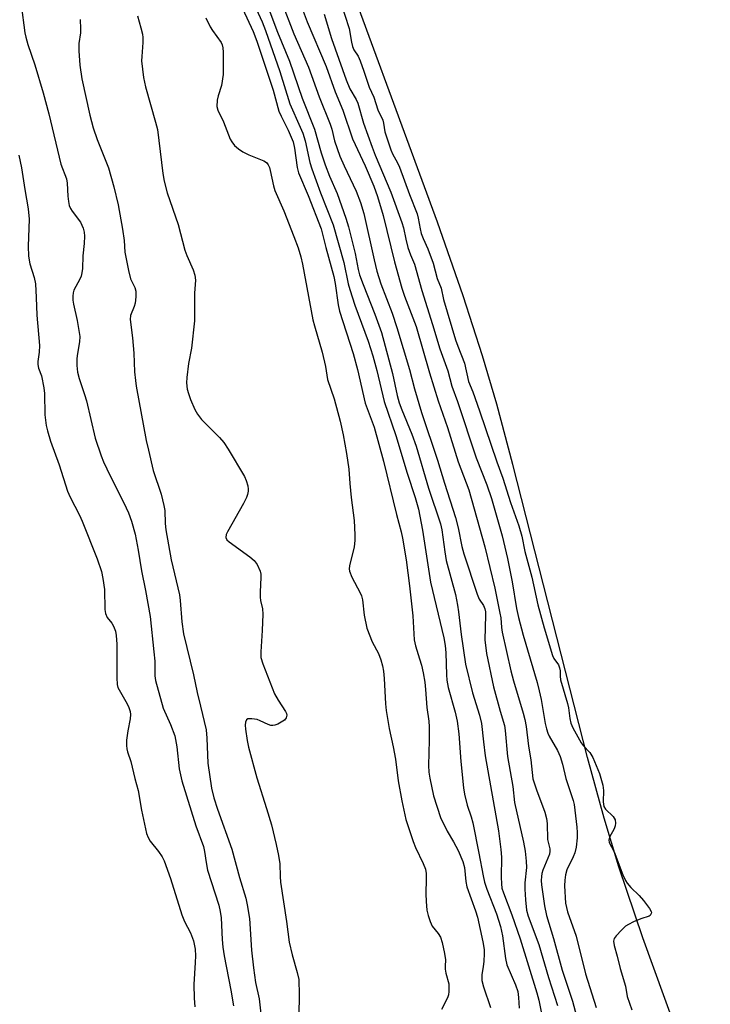
# Model space of a CAD drawing. Units: inches. Extents: x 1159771 to 1165771, y 533460 to 537461.
# Drawn here: x 1163076 to 1163259, y 534026 to 534286 of the extents above; entities that cross this region are included whole.
import ezdxf

# ---------------------------------------------------------------- set-up
doc = ezdxf.new("R2010")
doc.units = ezdxf.units.IN
doc.header["$MEASUREMENT"] = 0
for name, color, linetype in [('HYDRO-Stream Poly Centerlines', 142, 'Continuous'), ('HYDRO-Water Body', 4, 'Continuous'), ('Undefined', 1, 'Continuous')]:
    doc.layers.add(name, color=color, linetype=linetype)

msp = doc.modelspace()

# ---------------------------------------------------------------- linework, layer by layer
at = {"layer": 'HYDRO-Stream Poly Centerlines'}
msp.add_lwpolyline([(1163258.78, 533994.03), (1163240.98, 534043.1), (1163234.63, 534061.84), (1163230.75, 534074.74), (1163226.33, 534090.77), (1163206.61, 534168.14), (1163202.31, 534184.1), (1163198.58, 534196.91), (1163193.44, 534212.75), (1163186.65, 534232.2), (1163157.62, 534311.09), (1163148.19, 534337.92), (1163139.91, 534364.07), (1163130.27, 534396.82), (1163118.85, 534437.56), (1163103.02, 534495.72), (1163066, 534654.34), (1163024.89, 534787.67)], dxfattribs=at)
at = {"layer": 'HYDRO-Water Body'}
msp.add_polyline3d([(1163258.78, 533994.03, 0), (1163240.98, 534043.1, 0), (1163234.63, 534061.84, 0), (1163230.75, 534074.74, 0), (1163226.33, 534090.77, 0), (1163206.61, 534168.14, 0), (1163202.31, 534184.1, 0), (1163198.58, 534196.91, 0), (1163193.44, 534212.75, 0), (1163186.65, 534232.2, 0), (1163157.62, 534311.09, 0), (1163148.19, 534337.92, 0), (1163139.91, 534364.07, 0), (1163130.27, 534396.82, 0), (1163118.85, 534437.56, 0), (1163103.02, 534495.72, 0), (1163066, 534654.34, 0), (1163024.89, 534787.67, 0)], dxfattribs=at)
at = {"layer": 'Undefined'}
for points, elevation in [([(1163133.94, 534291.21), (1163137.9, 534282.64), (1163138.91, 534280.05), (1163140.34, 534275.58), (1163143.24, 534267.11), (1163144.74, 534261.53), (1163145.32, 534260.25), (1163147.21, 534256.53), (1163148.46, 534253.42), (1163148.83, 534251.74), (1163149.56, 534246.69), (1163149.89, 534245.25), (1163152.44, 534239.27), (1163155.9, 534230.43), (1163157.15, 534225.55), (1163159.28, 534217.89), (1163159.63, 534215.99), (1163160.41, 534210.35), (1163160.73, 534208.73), (1163164.38, 534197.55), (1163165.5, 534193.32), (1163167.54, 534184.39), (1163169.91, 534178.07), (1163172.4, 534169.1), (1163175.82, 534154.97), (1163177.01, 534150.41), (1163177.36, 534148.72), (1163178.36, 534142.95), (1163179.26, 534136.15), (1163180.09, 534128.18), (1163180.47, 534121.85), (1163180.8, 534120.29), (1163181.92, 534116.86), (1163182.39, 534115.13), (1163182.87, 534113.09), (1163183.3, 534110.63), (1163183.52, 534108.72), (1163183.81, 534103.95), (1163184.33, 534100.31), (1163184.47, 534098.89), (1163184.48, 534095.29), (1163184.27, 534088.67), (1163184.34, 534086.86), (1163184.58, 534085.29), (1163185.61, 534080.65), (1163187.42, 534074.91), (1163189.2, 534071.24), (1163190.91, 534068.43), (1163192.14, 534066.2), (1163193.39, 534063.27), (1163193.78, 534061.66), (1163194.18, 534057.94), (1163194.43, 534056.56), (1163196.73, 534050.24), (1163197.2, 534048.58), (1163198.66, 534042.05), (1163199, 534040.04), (1163199.01, 534038.9), (1163198.89, 534036.89), (1163198.74, 534035.47), (1163198.35, 534033.38), (1163198.35, 534031.78), (1163198.78, 534030.12), (1163200.62, 534024.7)], 198), ([(1163137.62, 534291.01), (1163140.28, 534285.18), (1163141.18, 534282.87), (1163144.95, 534272.03), (1163147.65, 534263.45), (1163150.38, 534257.35), (1163151.03, 534255.7), (1163151.62, 534253.72), (1163152.9, 534248.01), (1163153.39, 534246.31), (1163155.74, 534239.93), (1163159.08, 534231.48), (1163161.87, 534221.59), (1163163.06, 534215.95), (1163163.48, 534214.38), (1163164.81, 534210.25), (1163168.28, 534200.81), (1163169.59, 534196.9), (1163170.64, 534193.06), (1163172.59, 534184.8), (1163175.6, 534175.88), (1163178.62, 534165.89), (1163180.71, 534159.47), (1163181.6, 534156.37), (1163182.72, 534150.81), (1163184.8, 534137.09), (1163188.29, 534122.35), (1163188.69, 534120.36), (1163188.88, 534118.38), (1163188.99, 534112.63), (1163189.11, 534111.19), (1163189.5, 534109.24), (1163191.36, 534102.7), (1163191.89, 534100.32), (1163192.25, 534097.02), (1163192.79, 534089.68), (1163193.56, 534082.77), (1163193.83, 534081.02), (1163194.5, 534078.16), (1163195.52, 534075.11), (1163195.95, 534073.5), (1163197.61, 534065.44), (1163198.72, 534059.48), (1163199.09, 534057.85), (1163199.72, 534055.94), (1163202.23, 534049.45), (1163203.3, 534046.11), (1163203.88, 534043.63), (1163204.66, 534037.6), (1163205, 534035.99), (1163207.25, 534030.7), (1163207.85, 534028.94), (1163208.09, 534027.37), (1163208.22, 534024.47)], 196), ([(1163141.3, 534290.58), (1163144.36, 534282.46), (1163147.56, 534274.75), (1163150.83, 534264.99), (1163154.11, 534256.81), (1163155.92, 534250.52), (1163156.95, 534247.37), (1163158.12, 534244.41), (1163160.12, 534239.75), (1163162.43, 534233.25), (1163163.1, 534230.99), (1163164.91, 534223.94), (1163165.69, 534219.67), (1163166.04, 534218.28), (1163166.96, 534215.71), (1163170.11, 534207.92), (1163171.85, 534203.09), (1163174.78, 534192.23), (1163176.01, 534186.42), (1163176.54, 534184.51), (1163177.22, 534182.62), (1163179.84, 534176.15), (1163180.98, 534172.98), (1163184.26, 534161.95), (1163187.47, 534152.5), (1163187.78, 534150.95), (1163188.56, 534145.06), (1163188.98, 534142.79), (1163191.37, 534133.84), (1163191.96, 534130.99), (1163192.22, 534129.28), (1163192.88, 534123.27), (1163194.05, 534115.43), (1163195.87, 534107.82), (1163197.73, 534101.98), (1163198.24, 534099.76), (1163198.78, 534094.89), (1163199.29, 534091.19), (1163202.75, 534071.37), (1163203.43, 534066.48), (1163203.61, 534064.45), (1163203.52, 534059.09), (1163203.57, 534057.36), (1163203.7, 534056.26), (1163204.06, 534054.95), (1163206.31, 534049.15), (1163208.48, 534042.84), (1163212.95, 534028.6), (1163213.44, 534026.65), (1163214.34, 534022.22)], 194), ([(1163145.38, 534290.42), (1163148.67, 534282.02), (1163152.53, 534273.19), (1163155.36, 534265.3), (1163158.26, 534258.11), (1163158.69, 534256.75), (1163159.38, 534253.75), (1163160.83, 534249.68), (1163161.96, 534247.06), (1163165.17, 534240.37), (1163166.3, 534237.43), (1163167.13, 534234.53), (1163169.87, 534222.26), (1163170.64, 534219.29), (1163171.71, 534215.96), (1163174.64, 534208.21), (1163175.89, 534204.42), (1163179.25, 534193.28), (1163180.55, 534188.19), (1163182.45, 534181.92), (1163186.69, 534169.31), (1163188.48, 534163.25), (1163191.4, 534154.21), (1163192.14, 534151.46), (1163193.05, 534146.54), (1163193.59, 534144.61), (1163197.1, 534133.88), (1163197.69, 534132.61), (1163198.79, 534130.93), (1163199.18, 534130.01), (1163199.33, 534129.25), (1163199.37, 534128.38), (1163199.16, 534121.88), (1163199.63, 534118.19), (1163201.5, 534109.44), (1163203.23, 534102.96), (1163204.37, 534099.2), (1163204.56, 534097.92), (1163205.2, 534091.02), (1163206.53, 534083.13), (1163206.97, 534078.82), (1163209.36, 534068.36), (1163209.82, 534066.03), (1163210.11, 534063.36), (1163210.18, 534061.69), (1163209.76, 534057.66), (1163209.71, 534055.99), (1163209.89, 534053.16), (1163210.22, 534050.41), (1163210.66, 534048.82), (1163213.47, 534041.37), (1163215.98, 534032.59), (1163218.42, 534025.21)], 192), ([(1163150.08, 534290.8), (1163152.15, 534285.16), (1163157.18, 534273.32), (1163159.63, 534266.67), (1163161.58, 534261.79), (1163164.19, 534254.28), (1163167.5, 534247.14), (1163169.78, 534241.71), (1163170.81, 534238.99), (1163172.28, 534234.01), (1163175.28, 534221.74), (1163177.22, 534214.77), (1163177.94, 534212.64), (1163181.04, 534204.68), (1163184.55, 534192.36), (1163186.84, 534185.04), (1163189.25, 534177.99), (1163192.15, 534168.91), (1163194.92, 534161.44), (1163199.14, 534146.44), (1163201.77, 534135.5), (1163203.17, 534128.89), (1163203.37, 534127.69), (1163203.56, 534125.11), (1163203.75, 534123.84), (1163206.04, 534113.66), (1163206.72, 534111.05), (1163209.32, 534102.48), (1163209.76, 534100.8), (1163210.07, 534098.96), (1163210.69, 534093.75), (1163211.33, 534090.11), (1163211.9, 534085.14), (1163212.84, 534082.18), (1163215, 534076.29), (1163215.45, 534074.65), (1163215.63, 534073.31), (1163215.73, 534069.09), (1163216.31, 534066.62), (1163216.37, 534065.97), (1163216.22, 534065.19), (1163214.47, 534060.95), (1163214.25, 534060.12), (1163214.13, 534059.32), (1163214.09, 534058.23), (1163214.17, 534057.14), (1163214.9, 534051.52), (1163215.46, 534049.02), (1163217.33, 534042.93), (1163219.65, 534034.53), (1163222.34, 534026.36), (1163223.41, 534022.42)], 190), ([(1163161.01, 534290.44), (1163163.29, 534283.42), (1163163.89, 534279.81), (1163164.18, 534278.68), (1163164.54, 534277.79), (1163165.64, 534276.1), (1163166.2, 534274.86), (1163167.19, 534272.12), (1163168.57, 534267.86), (1163169.81, 534265.22), (1163170.88, 534261.93), (1163172.17, 534259.17), (1163172.37, 534258.37), (1163172.73, 534256.06), (1163174.3, 534251.33), (1163174.77, 534250.23), (1163176.06, 534247.9), (1163176.59, 534246.76), (1163179.25, 534239.57), (1163181.25, 534234.45), (1163181.58, 534233.31), (1163182.03, 534230.47), (1163182.35, 534229.22), (1163182.84, 534227.9), (1163184.06, 534225.18), (1163185.51, 534221.41), (1163186.59, 534217.33), (1163187.58, 534214.75), (1163188.24, 534211.8), (1163191.44, 534201.11), (1163192.01, 534199.45), (1163193.82, 534195), (1163194.82, 534190.08), (1163195.99, 534187.38), (1163197.76, 534182.39), (1163202.31, 534168.91), (1163203.9, 534164.54), (1163205.94, 534158.14), (1163208.12, 534151.98), (1163208.93, 534149.23), (1163209.73, 534145.23), (1163211.61, 534138.42), (1163213.18, 534131.09), (1163214.86, 534125.03), (1163217.05, 534117.67), (1163217.42, 534116.92), (1163218.61, 534115.26), (1163218.95, 534114.42), (1163219.08, 534113.63), (1163219.04, 534112.21), (1163219.16, 534111.3), (1163221.05, 534105.02), (1163221.26, 534103.91), (1163221.6, 534101.06), (1163221.91, 534099.78), (1163222.43, 534098.58), (1163224.6, 534094.62), (1163225.18, 534093.88), (1163226.95, 534092.06), (1163227.7, 534090.72), (1163229.48, 534086.52), (1163230.39, 534083.4), (1163230.53, 534082.03), (1163230.44, 534079.05), (1163230.65, 534077.83), (1163231.07, 534077.07), (1163233.07, 534075.15), (1163233.39, 534074.72), (1163233.59, 534074.29), (1163233.75, 534073.44), (1163233.66, 534072.71), (1163233.34, 534071.94), (1163232.14, 534069.68), (1163231.97, 534068.95), (1163232.06, 534068.32), (1163233.38, 534065.81), (1163235.61, 534059.78), (1163236.34, 534058.24), (1163236.81, 534057.55), (1163237.73, 534056.44), (1163239.94, 534054.26), (1163241.1, 534052.94), (1163242.74, 534050.84), (1163243.15, 534050.06), (1163243.19, 534049.7), (1163243.08, 534049.34), (1163242.86, 534049.03), (1163242.62, 534048.86), (1163240.44, 534048.09), (1163238.48, 534047.29), (1163237.13, 534046.65), (1163236.38, 534046.17), (1163235.28, 534045.16), (1163233.85, 534043.64), (1163233.36, 534042.95), (1163233.16, 534042.18), (1163233.32, 534041.08), (1163234.13, 534038.22), (1163234.92, 534034.98), (1163236.35, 534030.32), (1163236.8, 534027.56), (1163238.06, 534024.09)], 186), ([(1163076.59, 534289.62), (1163077.55, 534282.24), (1163077.78, 534281.11), (1163078.3, 534279.21), (1163080.17, 534273.75), (1163082.42, 534266.4), (1163083.92, 534260.81), (1163087.07, 534247.57), (1163088.57, 534243.66), (1163088.75, 534242.56), (1163088.89, 534239.11), (1163089.05, 534237.7), (1163089.28, 534236.61), (1163089.6, 534235.84), (1163090.05, 534235.1), (1163092.22, 534232.19), (1163092.96, 534230.67), (1163093.25, 534229.6), (1163093.31, 534228.5), (1163093.25, 534226.54), (1163092.92, 534223.29), (1163092.75, 534219.94), (1163092.63, 534218.8), (1163092.4, 534217.98), (1163092.06, 534217.18), (1163090.54, 534214.28), (1163090.32, 534213.52), (1163090.23, 534212.68), (1163090.25, 534211.6), (1163090.39, 534210.56), (1163091.42, 534206.25), (1163092.08, 534202.04), (1163092.03, 534200.61), (1163091.47, 534197.53), (1163091.3, 534196.15), (1163091.33, 534194.37), (1163091.5, 534192.61), (1163091.92, 534190.9), (1163093.35, 534186.72), (1163093.84, 534185.03), (1163096.14, 534175.11), (1163097.71, 534170.48), (1163098.33, 534168.87), (1163099.18, 534167.03), (1163100.96, 534163.38), (1163103.7, 534158.07), (1163104.94, 534155.42), (1163105.74, 534153.2), (1163106.73, 534149.79), (1163107.54, 534145.5), (1163108.36, 534140.05), (1163109.48, 534134.85), (1163110.67, 534128.05), (1163111.69, 534118.68), (1163111.87, 534116.18), (1163111.95, 534112.37), (1163112.12, 534111.11), (1163114.16, 534103.83), (1163116.06, 534099.5), (1163117.19, 534096.44), (1163117.74, 534093.56), (1163118.39, 534087.77), (1163119.02, 534084.57), (1163122.78, 534072.73), (1163124.78, 534067.23), (1163125.07, 534065.95), (1163125.45, 534062.99), (1163125.88, 534060.99), (1163128.8, 534051.69), (1163129.23, 534050.03), (1163129.42, 534048.39), (1163129.69, 534042.66), (1163129.91, 534040.64), (1163130.26, 534038.36), (1163132.02, 534029.24), (1163132.71, 534025.13)], 206), ([(1163092.18, 534285.81), (1163092.3, 534283.28), (1163092.23, 534282.22), (1163091.86, 534279.47), (1163091.86, 534277.46), (1163092.05, 534273.72), (1163092.65, 534270.13), (1163094.74, 534260.47), (1163095.61, 534257.12), (1163096.65, 534254.05), (1163099.64, 534246.54), (1163101.08, 534241.56), (1163102.19, 534236.8), (1163103.37, 534230.41), (1163103.84, 534227.36), (1163104.01, 534224.26), (1163104.96, 534219.44), (1163105.52, 534217.21), (1163106.6, 534214.92), (1163106.86, 534213.94), (1163106.89, 534212.5), (1163106.71, 534210.78), (1163106.47, 534209.96), (1163105.52, 534207.59), (1163105.38, 534206.47), (1163106.04, 534201.68), (1163106.36, 534197.58), (1163106.55, 534192.65), (1163106.76, 534190.34), (1163106.99, 534188.9), (1163109.66, 534174.48), (1163110.21, 534171.94), (1163111.49, 534166.61), (1163113.55, 534160.37), (1163114.33, 534157.37), (1163114.52, 534155.98), (1163114.62, 534152.59), (1163114.8, 534150.89), (1163116.22, 534142.98), (1163118.41, 534133.71), (1163118.58, 534132.24), (1163119.01, 534126.6), (1163119.48, 534123.42), (1163122.16, 534112.58), (1163123.07, 534107.94), (1163124, 534104.31), (1163125.45, 534098.06), (1163125.7, 534095.83), (1163125.97, 534089.21), (1163126.88, 534082.66), (1163127.52, 534080.05), (1163128.49, 534077.06), (1163132.25, 534066.53), (1163134.27, 534059.05), (1163135.95, 534053.55), (1163136.35, 534051.86), (1163136.91, 534048.2), (1163137.48, 534039.84), (1163137.97, 534035.14), (1163138.57, 534031.32), (1163139.48, 534026.99), (1163140.34, 534018.95)], 204), ([(1163107.29, 534286.7), (1163108.21, 534283.58), (1163108.63, 534281.86), (1163108.73, 534281.03), (1163108.75, 534279.66), (1163108.45, 534275.97), (1163108.42, 534274.82), (1163108.9, 534270.43), (1163109.43, 534267.99), (1163112.12, 534258.61), (1163112.6, 534256.69), (1163114, 534245.08), (1163114.34, 534243.05), (1163115.17, 534239.99), (1163118.11, 534231.63), (1163119.87, 534224.83), (1163120.4, 534223.44), (1163122.07, 534219.59), (1163122.52, 534218.19), (1163122.67, 534216.85), (1163122.4, 534213.44), (1163122.38, 534206.18), (1163121.63, 534198.93), (1163120.83, 534194.9), (1163120.33, 534191.2), (1163120.25, 534189.77), (1163120.5, 534188.06), (1163120.8, 534186.97), (1163121.38, 534185.39), (1163122.52, 534182.73), (1163123.16, 534181.44), (1163124.26, 534180.09), (1163129.05, 534175.34), (1163130.15, 534173.97), (1163131.3, 534172.23), (1163135.62, 534165.01), (1163136.09, 534163.95), (1163136.47, 534162.55), (1163136.59, 534161.7), (1163136.58, 534161.13), (1163136.42, 534160.29), (1163136.14, 534159.46), (1163135.35, 534157.88), (1163131.15, 534150.42), (1163130.8, 534149.65), (1163130.67, 534148.92), (1163130.98, 534148.26), (1163131.57, 534147.7), (1163137.06, 534143.76), (1163138.17, 534142.83), (1163138.96, 534141.72), (1163139.76, 534139.97), (1163139.94, 534139.17), (1163139.98, 534138.32), (1163139.78, 534134.56), (1163139.78, 534133.12), (1163139.88, 534132.26), (1163140.35, 534130.01), (1163140.44, 534128.6), (1163140.31, 534124.32), (1163139.92, 534118.64), (1163139.96, 534117.19), (1163140.45, 534115.53), (1163143.56, 534107.61), (1163144.49, 534105.88), (1163146.49, 534102.87), (1163146.71, 534102.4), (1163146.82, 534101.91), (1163146.68, 534101.19), (1163146.16, 534100.63), (1163144.42, 534099.6), (1163143.62, 534099.27), (1163143.09, 534099.18), (1163142.59, 534099.22), (1163141.84, 534099.45), (1163139.77, 534100.47), (1163138.96, 534100.76), (1163137.52, 534101.01), (1163136.5, 534100.94), (1163136.16, 534100.7), (1163135.88, 534100.1), (1163135.82, 534099.32), (1163135.89, 534098.2), (1163136.32, 534095.25), (1163136.69, 534093.51), (1163138.89, 534085.4), (1163141.46, 534077.31), (1163142.74, 534072.96), (1163144.02, 534067.74), (1163144.63, 534064.85), (1163144.92, 534062.66), (1163145.04, 534059.3), (1163145.17, 534057.79), (1163146.73, 534047.37), (1163147.46, 534041.95), (1163148.23, 534038.58), (1163149.59, 534033.97), (1163149.96, 534032.12), (1163150.11, 534027.99), (1163149.97, 534022.68)], 202), ([(1163125.39, 534286.17), (1163126.52, 534283.83), (1163127.14, 534282.84), (1163129.44, 534279.7), (1163129.75, 534279.05), (1163129.92, 534278.29), (1163129.99, 534277.14), (1163130.02, 534273.62), (1163129.94, 534271.28), (1163129.56, 534268.35), (1163128.65, 534265.61), (1163128.39, 534264.48), (1163128.3, 534262.76), (1163128.55, 534261.77), (1163130.07, 534258.74), (1163131.86, 534254.16), (1163132.27, 534253.41), (1163133, 534252.49), (1163134.04, 534251.56), (1163135.2, 534250.78), (1163136.74, 534250.02), (1163140.75, 534248.45), (1163141.41, 534248), (1163141.86, 534247.39), (1163142.19, 534246.68), (1163142.43, 534245.91), (1163143.29, 534241.84), (1163143.66, 534240.55), (1163146.01, 534235.17), (1163148.65, 534228.47), (1163149.78, 534225.42), (1163150.5, 534223.02), (1163150.95, 534221.08), (1163153.72, 534206.45), (1163154.12, 534204.81), (1163156.14, 534197.83), (1163157, 534194.09), (1163157.61, 534190.67), (1163159.32, 534185.54), (1163160.88, 534179.63), (1163161.72, 534176.02), (1163162.62, 534171.05), (1163163.18, 534166.96), (1163163.43, 534163.2), (1163163.79, 534159.42), (1163164.6, 534153.36), (1163164.79, 534149.55), (1163164.79, 534148.09), (1163164.62, 534146.44), (1163163.42, 534141.43), (1163163.33, 534140.57), (1163163.38, 534140.02), (1163164.02, 534138.42), (1163166.23, 534134.25), (1163166.59, 534133.45), (1163166.84, 534132.38), (1163167.28, 534128.33), (1163167.98, 534124.95), (1163169.35, 534121.34), (1163171.09, 534118.2), (1163171.66, 534116.6), (1163172.13, 534114.96), (1163172.36, 534113.59), (1163172.56, 534111.66), (1163172.91, 534104.94), (1163173.08, 534103.21), (1163173.89, 534098.38), (1163174.94, 534093.61), (1163175.57, 534090.29), (1163176.26, 534084.56), (1163177.19, 534079.3), (1163178.32, 534074.37), (1163180.18, 534068.57), (1163180.82, 534066.94), (1163182.89, 534062.77), (1163183.45, 534061.28), (1163183.62, 534060.14), (1163183.68, 534058.69), (1163183.6, 534054.74), (1163183.66, 534052.7), (1163183.87, 534050.42), (1163184.14, 534049.03), (1163184.68, 534047.42), (1163185.25, 534046.16), (1163186.84, 534044.25), (1163187.41, 534043.26), (1163187.84, 534041.87), (1163188.53, 534038.99), (1163188.78, 534037.26), (1163188.65, 534035.61), (1163188.67, 534034.85), (1163188.88, 534033.77), (1163189.61, 534030.92), (1163189.69, 534030.05), (1163189.66, 534028.9), (1163189.56, 534028.04), (1163189.33, 534027.22), (1163187.71, 534024.2)], 200), ([(1163156.66, 534287.14), (1163158.61, 534280.72), (1163162.5, 534269.79), (1163163.45, 534267.48), (1163165.17, 534264.6), (1163165.61, 534263.67), (1163167.11, 534258.36), (1163169.37, 534252.02), (1163170.19, 534249.89), (1163174.33, 534240.14), (1163177.23, 534232.16), (1163177.68, 534230.71), (1163178.27, 534227.74), (1163178.82, 534225.54), (1163179.49, 534223.62), (1163180.53, 534221.1), (1163182.5, 534214.17), (1163185.36, 534205.17), (1163187.3, 534198.73), (1163189.42, 534192.9), (1163190.45, 534188.85), (1163191.94, 534184.87), (1163196.9, 534169.98), (1163199.73, 534162.84), (1163200.97, 534159.15), (1163203.75, 534149.33), (1163205.18, 534143.3), (1163206.41, 534137.14), (1163207.57, 534130.14), (1163208.09, 534127.75), (1163209.34, 534123.04), (1163212.99, 534110.57), (1163213.56, 534108.34), (1163214.03, 534106.08), (1163215.1, 534099.75), (1163215.43, 534098.34), (1163215.79, 534097.21), (1163216.14, 534096.41), (1163218.34, 534092.61), (1163219.12, 534091), (1163219.72, 534089.03), (1163220.62, 534085.18), (1163222.56, 534079.38), (1163222.77, 534078.35), (1163223.5, 534072.33), (1163223.61, 534070.96), (1163223.57, 534069.55), (1163223.28, 534067.08), (1163222.95, 534065.57), (1163222.52, 534064.48), (1163220.88, 534061.07), (1163220.49, 534059.72), (1163220.3, 534058.31), (1163220.23, 534056.88), (1163220.46, 534052.26), (1163221.02, 534049.93), (1163223.27, 534043.58), (1163225.78, 534033.54), (1163228.63, 534024.69)], 188), ([(1163075.96, 534249.88), (1163076.69, 534246.58), (1163077.5, 534240.89), (1163078.44, 534235.72), (1163078.65, 534233.03), (1163078.44, 534225.86), (1163078.52, 534223.19), (1163078.84, 534221.22), (1163079.99, 534217.63), (1163080.35, 534215.93), (1163080.56, 534212.35), (1163080.69, 534207.64), (1163081.44, 534199.6), (1163081.37, 534197.84), (1163080.98, 534195.38), (1163080.97, 534194.59), (1163081.19, 534193.65), (1163081.94, 534191.6), (1163082.58, 534188.4), (1163082.7, 534186.96), (1163082.84, 534181.3), (1163083.21, 534178.46), (1163083.54, 534177.08), (1163084.36, 534174.37), (1163086.59, 534168.07), (1163088.85, 534161.09), (1163089.53, 534159.56), (1163091.96, 534154.76), (1163092.69, 534153.17), (1163096.7, 534143.28), (1163097.8, 534139.94), (1163098.18, 534138.03), (1163098.61, 534135.11), (1163098.73, 534129.9), (1163098.86, 534128.78), (1163099.29, 534127.77), (1163100.54, 534126.22), (1163100.99, 534125.49), (1163101.5, 534124.16), (1163101.71, 534123.02), (1163101.87, 534120.69), (1163101.83, 534111.78), (1163101.95, 534110.06), (1163102.17, 534109.25), (1163102.45, 534108.6), (1163104.64, 534104.97), (1163105.08, 534103.94), (1163105.39, 534102.88), (1163105.46, 534102.08), (1163105.41, 534101.01), (1163104.76, 534097.84), (1163104.45, 534095.32), (1163104.38, 534093.93), (1163104.47, 534093.07), (1163104.69, 534092.23), (1163105.57, 534089.69), (1163106.66, 534085.17), (1163107.51, 534082.05), (1163108.38, 534076.79), (1163109.7, 534070.7), (1163110.12, 534069.62), (1163110.68, 534068.64), (1163112.88, 534065.92), (1163113.82, 534064.47), (1163114.36, 534063.46), (1163116.05, 534058.81), (1163119.07, 534049.2), (1163119.78, 534047.45), (1163121.36, 534044.41), (1163122.15, 534042.27), (1163122.54, 534040.09), (1163122.66, 534038.37), (1163122.61, 534036.59), (1163122.19, 534030.76), (1163122.3, 534027.19), (1163122.48, 534024.82)], 208)]:
    msp.add_lwpolyline(points, dxfattribs=dict(at, elevation=elevation))

doc.saveas('drawing.dxf')
